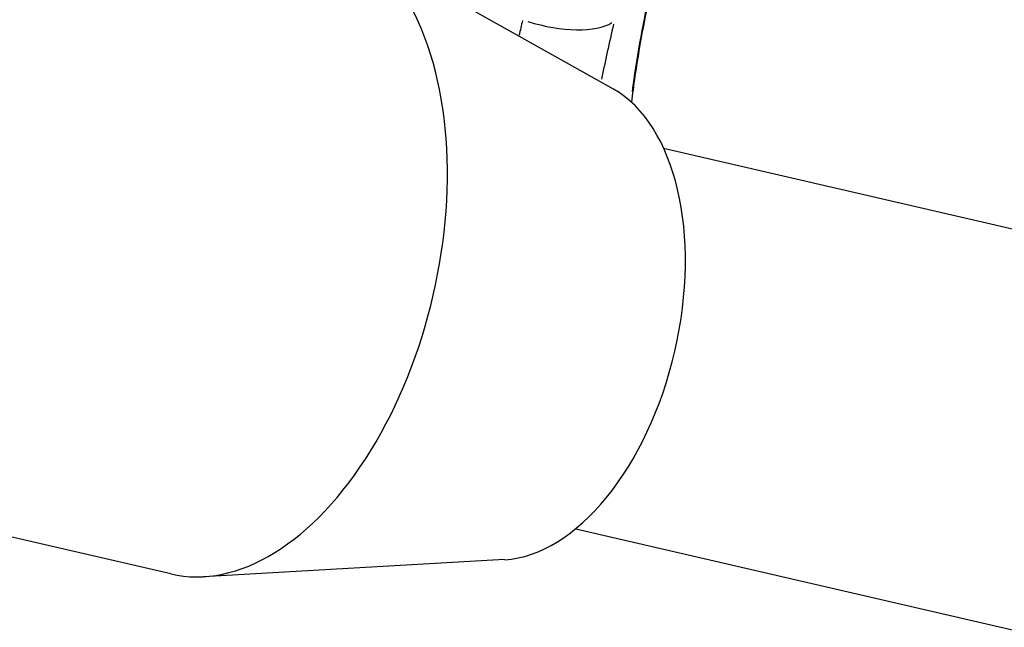
# Model space of a CAD drawing. Units: millimetres. Extents: x -5435 to 5587, y -5147 to 4352.
# Drawn here: x 1063 to 1103, y 190 to 215 of the extents above; entities that cross this region are included whole.
import ezdxf

# ---------------------------------------------------------------- set-up
doc = ezdxf.new("R2010")
doc.units = ezdxf.units.MM
doc.header["$LTSCALE"] = 70
doc.layers.add('SW_Toestellen', color=2, linetype='Continuous')

msp = doc.modelspace()

# ---------------------------------------------------------------- linework, layer by layer
at = {"layer": 'SW_Toestellen'}
for p, q in [((1087.478, 212.019), (1076.724, 218.047)), ((1089.531, 209.613), (1304.898, 159.823)), ((1069.397, 192.225), (1045.667, 197.711)), ((1085.938, 194.071), (1302.297, 144.052)), ((1083.037, 192.81), (1070.728, 192.114))]:
    msp.add_line(p, q, dxfattribs=at)
for centre, major_axis, ratio, start_param, end_param in [((1097.262, 223.618), (-7.513, -20.446), 0.266671, 4.96464, 5.415638), ((1072.438, 205.378), (-3.041, -13.153), 0.58384, 0, 3.141593), ((1095.143, 224.334), (-10.391, -29.06), 0.26738, 5.13984, 5.161759), ((1084.802, 215.795), (2.92, -0.687), 0.399507, 4.524047, 5.909882), ((1097.856, 223.337), (-9.614, -26.161), 0.266671, 5.146029, 5.238135), ((1084.303, 202.635), (-2.252, -9.743), 0.58384, 0.168595, 2.972998)]:
    msp.add_ellipse(centre, major_axis=major_axis, ratio=ratio, start_param=start_param, end_param=end_param, dxfattribs=at)
msp.add_open_spline([(1090.285, 220.987), (1090.147, 220.526), (1090.014, 220.067), (1089.761, 219.155), (1089.64, 218.702), (1089.41, 217.805), (1089.301, 217.361), (1089.096, 216.483), (1088.999, 216.05), (1088.82, 215.196), (1088.737, 214.775), (1088.584, 213.949), (1088.514, 213.543), (1088.388, 212.749), (1088.332, 212.36), (1088.261, 211.811), (1088.24, 211.644), (1088.221, 211.478)], degree=3, knots=[-1.4087984, -1.4087984, -1.4087984, -1.4087984, -1.3404105, -1.3404105, -1.2720226, -1.2720226, -1.2036346, -1.2036346, -1.1352467, -1.1352467, -1.0668588, -1.0668588, -0.9984709, -0.9984709, -0.930083, -0.930083, -0.8995346, -0.8995346, -0.8995346, -0.8995346], dxfattribs=at)

doc.saveas('drawing.dxf')
